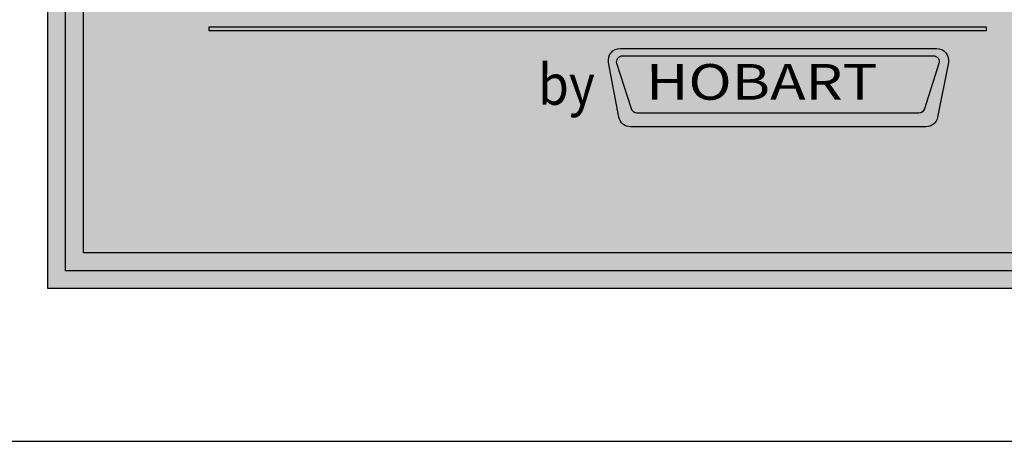
# Model space of a CAD drawing. Extents: x 0 to 8400, y 0 to 7158.
# Drawn here: x 1449 to 1531, y 3844 to 3879 of the extents above; entities that cross this region are included whole.
import ezdxf

# ---------------------------------------------------------------- set-up
doc = ezdxf.new("R2010")
doc.units = 0
doc.header["$LTSCALE"] = 5
doc.layers.get('0').update_dxf_attribs({"linetype": 'CONTINUOUS'})
doc.layers.add('Maschine', color=7, linetype='CONTINUOUS')
doc.styles.add('ISO', font='arial.ttf')

# ---------------------------------------------------------------- blocks, each defined once
blk = doc.blocks.new('A$C67250D5D')
at = {"layer": 'Maschine'}
h = blk.add_hatch(color=256, dxfattribs=at)
h.dxf.hatch_style = 1
h.set_gradient(color1=(51, 51, 51), color2=(51, 51, 51), tint=1)
h.paths.add_polyline_path([(399.8, 0), (399.8, 48.3), (0, 48.3), (0, 0)])
at = {"layer": 'Maschine', "true_color": 0xf6ae24}
h = blk.add_hatch(color=40, dxfattribs=at)
h.dxf.hatch_style = 1
h.set_gradient(color1=(226, 176, 7), color2=(248, 193, 13), one_color=1, tint=0.51)
h.paths.add_polyline_path([(13.59, 22.01), (13.59, 21.685), (78.989, 21.685), (78.989, 22.01)])
at = {"layer": 'Maschine'}
h = blk.add_hatch(color=255, dxfattribs=at)
h.dxf.hatch_style = 1
h.set_gradient(color1=(255, 255, 255), tint=0.51)
h.paths.add_polyline_path([(48.063, 14.424, 0.360611), (49.046, 13.609), (73.91, 13.609, 0.358541), (74.891, 14.417), (75.794, 19.017, 0.472168), (74.812, 20.21), (48.179, 20.21, 0.469928), (47.196, 19.024)])
h.paths.add_polyline_path([(47.899, 18.934, -0.508157), (48.375, 19.586), (74.525, 19.586, -0.507692), (75.001, 18.934), (73.786, 15.12, -0.326531), (73.31, 14.772), (49.596, 14.772, -0.326122), (49.12, 15.119)], flags=16)
blk.add_lwpolyline([(0, 48.3), (399.8, 48.3), (399.8, 0), (0, 0)], close=True, dxfattribs=at)
at = {"layer": 'Maschine', "color": 40, "true_color": 0xf6ae24}
for points in [[(1.5, 46.8), (398.3, 46.8), (398.3, 1.5), (1.5, 1.5)], [(3, 45.3), (396.8, 45.3), (396.8, 3), (3, 3)], [(13.59, 22.01), (78.989, 22.01), (78.989, 21.685), (13.59, 21.685)]]:
    blk.add_lwpolyline(points, close=True, dxfattribs=at)
at = {"layer": 'Maschine', "color": 255}
for points in [[(48.179, 20.21), (74.812, 20.21, -0.472168), (75.794, 19.017), (74.891, 14.417, -0.358541), (73.91, 13.609), (49.046, 13.609, -0.360611), (48.063, 14.424), (47.196, 19.024, -0.469928)], [(48.375, 19.586), (74.525, 19.586, -0.507692), (75.001, 18.934), (73.786, 15.12, -0.326531), (73.31, 14.772), (49.596, 14.772, -0.326122), (49.12, 15.119), (47.899, 18.934, -0.508157)]]:
    blk.add_lwpolyline(points, format="xyb", close=True, dxfattribs=at)
at = {"layer": 'Maschine', "color": 255, "attachment_point": 1, "rotation": 0.05, "style": 'ISO'}
for s, insert, char_height in [('{\\fArial|b1|i0|c0|p34;\\W0.9;by}', (41.259, 18.883), 3.42), ('{\\fSwis721 Blk BT|b0|i0|c0|p34;\\W1.2;HOBART}', (50.34, 18.883), 3)]:
    blk.add_mtext_dynamic_manual_height_columns(s, width=3.141, gutter_width=250, heights=[0], dxfattribs=dict(at, insert=insert, char_height=char_height))
blk = doc.blocks.new('ECO+F504_VA')
at = {"layer": 'Maschine'}
blk.add_line((-288, 742.65), (287.2, 742.65), dxfattribs=at)
blk.add_blockref('A$C67250D5D', (-200.3, 755.5), dxfattribs=at)

msp = doc.modelspace()

# ---------------------------------------------------------------- block references
msp.add_blockref('ECO+F504_VA', (1651.297, 3100.865))

doc.saveas('drawing.dxf')
